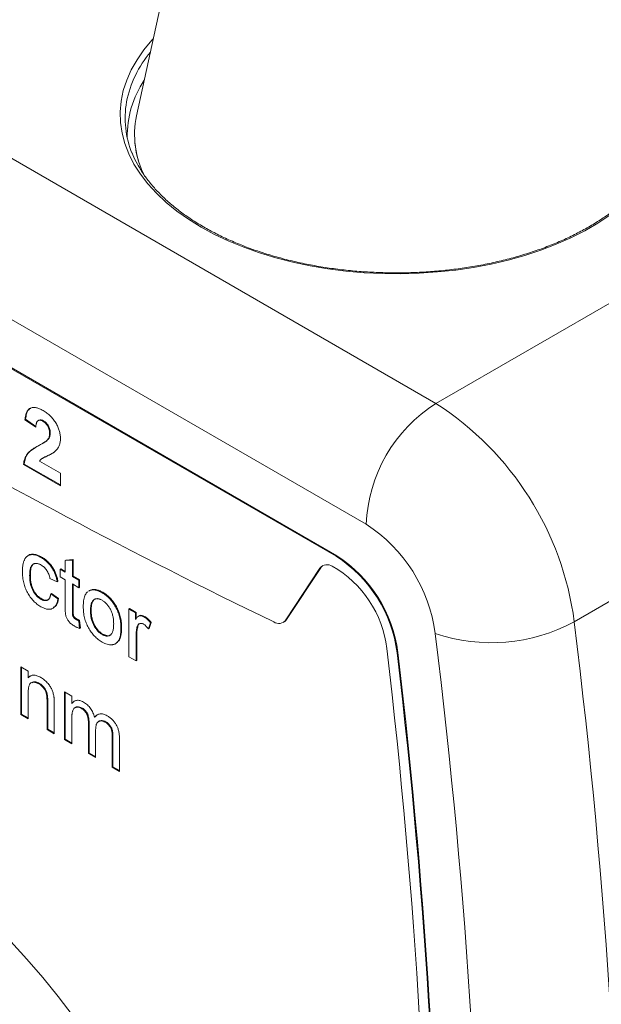
# Model space of a CAD drawing. Units: inches. Extents: x 0.1 to 10.9, y 0 to 8.5.
# Drawn here: x 9.6 to 10.2, y 6.7 to 7.7 of the extents above; entities that cross this region are included whole.
import ezdxf

# ---------------------------------------------------------------- set-up
doc = ezdxf.new("R2010")
doc.units = ezdxf.units.IN
doc.header["$MEASUREMENT"] = 0

msp = doc.modelspace()

# ---------------------------------------------------------------- linework, layer by layer
at = {"color": 7, "linetype": 'Continuous', "lineweight": 0}
for p, q in [((9.00006, 7.86097), (9.99975, 7.28386)), ((9.75113, 7.82575), (9.69659, 7.57516)), ((9.92904, 7.16139), (8.92934, 7.7385)), ((8.95817, 7.67205), (9.8988, 7.12904)), ((8.95888, 7.67246), (9.89951, 7.12944)), ((9.99975, 7.28386), (10.49473, 7.5696)), ((9.69452, 7.55609), (9.69452, 7.556)), ((10.13976, 7.06278), (10.63473, 7.34853)), ((9.58429, 7.26772), (9.58358, 7.26731)), ((9.59458, 7.25972), (9.58358, 7.26731)), ((9.59468, 7.26055), (9.58429, 7.26772)), ((9.59772, 7.26688), (9.59683, 7.26637)), ((9.60244, 7.26616), (9.60173, 7.26575)), ((9.60923, 7.25358), (9.60852, 7.25317)), ((9.60093, 7.24301), (9.60182, 7.24352)), ((9.60705, 7.2472), (9.60634, 7.24679)), ((9.58283, 7.22244), (9.58212, 7.22203)), ((9.61952, 7.20044), (9.58212, 7.22203)), ((9.61952, 7.20126), (9.58283, 7.22244)), ((9.59826, 7.22542), (9.61952, 7.21315)), ((9.60201, 7.2286), (9.60113, 7.22809)), ((9.61952, 7.21315), (9.61952, 7.20044)), ((9.58738, 7.13009), (9.5865, 7.12958)), ((9.59978, 7.12786), (9.60048, 7.12827)), ((9.62428, 7.12461), (9.63162, 7.1252)), ((9.62428, 7.12461), (9.62499, 7.12502)), ((9.62428, 7.11286), (9.62428, 7.12461)), ((9.62499, 7.12502), (9.63232, 7.1256)), ((9.63162, 7.1252), (9.63232, 7.1256)), ((9.63162, 7.1252), (9.63162, 7.10863)), ((9.63232, 7.1256), (9.63232, 7.10904)), ((9.8988, 7.12904), (9.89951, 7.12944)), ((9.61915, 7.11583), (9.61986, 7.11624)), ((9.61915, 7.10821), (9.61915, 7.11583)), ((9.61915, 7.11583), (9.62428, 7.11286)), ((9.61986, 7.11624), (9.62428, 7.11368)), ((9.88233, 7.11688), (9.84782, 7.06456)), ((9.88304, 7.11729), (9.84853, 7.06497)), ((9.88233, 7.11688), (9.88304, 7.11729)), ((9.58835, 7.10951), (9.58906, 7.10992)), ((9.61622, 7.10312), (9.60888, 7.10651)), ((9.61622, 7.10312), (9.61692, 7.10353)), ((9.62428, 7.10524), (9.61915, 7.10821)), ((9.62428, 7.07816), (9.62428, 7.10524)), ((9.63162, 7.10863), (9.63232, 7.10904)), ((9.63162, 7.10863), (9.63822, 7.10482)), ((9.63822, 7.0972), (9.63162, 7.10101)), ((9.63162, 7.10101), (9.63162, 7.07362)), ((9.63232, 7.10904), (9.63892, 7.10523)), ((9.63232, 7.1006), (9.63232, 7.07403)), ((9.63822, 7.10482), (9.63892, 7.10523)), ((9.63822, 7.10482), (9.63822, 7.0972)), ((9.63892, 7.10523), (9.63892, 7.09761)), ((9.60962, 7.09084), (9.61033, 7.09125)), ((9.60962, 7.09084), (9.61695, 7.08576)), ((9.61033, 7.09125), (9.61766, 7.08617)), ((9.63822, 7.0972), (9.63892, 7.09761)), ((9.64883, 7.09418), (9.64795, 7.09367)), ((9.64811, 7.09361), (9.64891, 7.09419)), ((9.66171, 7.09211), (9.66241, 7.09252)), ((9.59953, 7.08566), (9.60024, 7.08607)), ((9.61695, 7.08576), (9.61766, 7.08617)), ((9.61186, 7.07637), (9.61274, 7.07688)), ((9.63162, 7.07362), (9.63232, 7.07403)), ((9.64995, 7.07394), (9.65066, 7.07435)), ((9.68882, 7.07561), (9.68952, 7.07602)), ((9.68882, 7.02734), (9.68882, 7.07561)), ((9.68882, 7.07561), (9.69542, 7.0718)), ((9.68952, 7.07602), (9.69612, 7.07221)), ((9.69542, 7.0718), (9.69612, 7.07221)), ((9.69542, 7.0718), (9.69542, 7.06506)), ((9.69612, 7.07221), (9.69612, 7.06547)), ((9.63534, 7.06499), (9.63605, 7.06539)), ((9.63822, 7.06354), (9.63892, 7.06395)), ((9.63822, 7.06354), (9.63895, 7.05601)), ((9.63892, 7.06395), (9.63966, 7.05642)), ((9.69933, 7.06874), (9.69844, 7.06823)), ((9.70395, 7.06772), (9.70466, 7.06813)), ((9.71082, 7.06149), (9.70852, 7.05547)), ((9.71152, 7.0619), (9.70923, 7.05588)), ((9.71082, 7.06149), (9.71152, 7.0619)), ((9.8452, 7.06205), (9.84591, 7.06246)), ((9.84782, 7.06456), (9.84853, 7.06497)), ((9.63895, 7.05601), (9.63966, 7.05642)), ((9.66171, 7.04977), (9.66241, 7.05017)), ((9.68075, 7.05681), (9.68146, 7.05722)), ((9.69728, 7.05777), (9.69799, 7.05818)), ((9.70852, 7.05547), (9.70923, 7.05588)), ((9.67522, 7.04046), (9.6761, 7.04097)), ((9.69615, 7.04875), (9.69686, 7.04916)), ((9.69615, 7.04875), (9.69615, 7.02311)), ((9.69686, 7.04916), (9.69686, 7.02352)), ((9.96046, 7.03129), (9.96116, 7.0317)), ((9.69615, 7.02311), (9.68882, 7.02734)), ((9.69615, 7.02311), (9.69686, 7.02352)), ((9.57953, 7.01704), (9.58686, 7.0128)), ((9.57953, 6.96877), (9.57953, 7.01704)), ((9.58023, 6.96918), (9.58023, 7.01663)), ((9.58686, 7.0128), (9.58686, 7.00607)), ((9.58757, 7.00648), (9.58686, 7.00607)), ((9.58757, 7.00648), (9.58965, 7.00802)), ((9.59053, 7.00126), (9.58965, 7.00075)), ((9.58686, 6.99042), (9.58686, 6.96454)), ((9.59826, 7.00027), (9.59755, 6.99986)), ((9.62362, 6.99158), (9.63095, 6.98735)), ((9.62362, 6.94332), (9.62362, 6.99158)), ((9.62432, 6.94372), (9.62432, 6.99118)), ((9.60663, 6.98276), (9.60593, 6.98235)), ((9.60593, 6.95353), (9.60593, 6.98235)), ((9.60663, 6.95394), (9.60663, 6.98276)), ((9.63095, 6.98735), (9.63095, 6.97982)), ((9.61326, 6.97883), (9.61326, 6.9493)), ((9.63166, 6.98023), (9.63095, 6.97982)), ((9.63493, 6.97612), (9.63405, 6.97561)), ((9.64149, 6.97531), (9.64078, 6.9749)), ((9.58023, 6.96918), (9.57953, 6.96877)), ((9.58686, 6.96454), (9.57953, 6.96877)), ((9.58686, 6.96535), (9.58023, 6.96918)), ((9.63095, 6.96367), (9.63095, 6.93908)), ((9.64852, 6.96054), (9.64782, 6.96014)), ((9.64852, 6.92975), (9.64852, 6.96054)), ((9.65471, 6.96634), (9.654, 6.96593)), ((9.65891, 6.96225), (9.65803, 6.96174)), ((9.66562, 6.96138), (9.66491, 6.96097)), ((9.60663, 6.95394), (9.60593, 6.95353)), ((9.61326, 6.9493), (9.60593, 6.95353)), ((9.61326, 6.95011), (9.60663, 6.95394)), ((9.64782, 6.92935), (9.64782, 6.96014)), ((9.65515, 6.95265), (9.65515, 6.92511)), ((9.62432, 6.94372), (9.62362, 6.94332)), ((9.63095, 6.93908), (9.62362, 6.94332)), ((9.63095, 6.9399), (9.62432, 6.94372)), ((9.67272, 6.94563), (9.67202, 6.94523)), ((9.67202, 6.91538), (9.67202, 6.94523)), ((9.67272, 6.91578), (9.67272, 6.94563)), ((9.67935, 6.94412), (9.67935, 6.91114)), ((9.64852, 6.92975), (9.64782, 6.92935)), ((9.65515, 6.92511), (9.64782, 6.92935)), ((9.65515, 6.92593), (9.64852, 6.92975)), ((9.67272, 6.91578), (9.67202, 6.91538)), ((9.67935, 6.91114), (9.67202, 6.91538)), ((9.67935, 6.91196), (9.67272, 6.91578))]:
    msp.add_line(p, q, dxfattribs=at)
at = {"color": 8, "linetype": 'Continuous', "lineweight": 0, "flags": 128}
for points in [[(9.76189, 7.46241), (9.74913, 7.47028), (9.73731, 7.47863), (9.72648, 7.48742), (9.71669, 7.4966), (9.70799, 7.50614), (9.70041, 7.516), (9.69399, 7.52613), (9.68876, 7.53648), (9.68473, 7.54701), (9.68193, 7.55767), (9.68037, 7.56841), (9.68006, 7.5792), (9.681, 7.58997), (9.68318, 7.60067), (9.68659, 7.61128), (9.69122, 7.62172), (9.69706, 7.63197), (9.70406, 7.64196), (9.7122, 7.65167), (9.71356, 7.65314)], [(10.17595, 7.4744), (10.16366, 7.46628), (10.15045, 7.45866), (10.13639, 7.45156), (10.12154, 7.44502), (10.10596, 7.43906), (10.08973, 7.43372), (10.07292, 7.42902), (10.05561, 7.42498), (10.03786, 7.42161), (10.01977, 7.41894), (10.0014, 7.41697), (9.98285, 7.41571), (9.96419, 7.41517), (9.94552, 7.41535), (9.9269, 7.41625), (9.90844, 7.41786), (9.8902, 7.42019), (9.87227, 7.42321), (9.85472, 7.42692), (9.83765, 7.43129), (9.82112, 7.43632), (9.80521, 7.44197), (9.78999, 7.44822), (9.77553, 7.45504), (9.76189, 7.46241)]]:
    msp.add_lwpolyline(points, dxfattribs=at)
at = {"color": 7, "linetype": 'Continuous', "lineweight": 0, "flags": 128}
msp.add_lwpolyline([(9.63249, 6.66325), (9.61732, 6.68311), (9.60169, 6.70235), (9.58565, 6.72094), (9.56923, 6.73882)], dxfattribs=at)
at = {"color": 8, "linetype": 'Continuous', "lineweight": 0}
msp.add_arc((9.79848, 7.56664), 0.11427, 140.23432, 168.6094, dxfattribs=at)
at = {"color": 7, "linetype": 'Continuous', "lineweight": 0}
for centre, radius, start, end in [((9.78772, 7.5549), 0.10053, 145.9387, 181.23576), ((9.77916, 7.57282), 0.09413, 169.97347, 202.43862), ((9.78687, 7.55606), 0.09228, 168.05961, 207.49549), ((9.7869, 7.55609), 0.0923, 168.08092, 206.70554), ((12.71643, 12.99292), 6.59319, 235.915357, 244.090019), ((10.0818, 7.15484), 0.1529, 122.45345, 177.54655), ((9.83123, 7.02226), 0.31118, 7.48209, 57.20915), ((9.84431, 7.03029), 0.1561, 7.5679, 57.12334), ((9.88962, 7.11136), 0.00915, 56.1247, 142.90316), ((9.82428, 7.01371), 0.1373, 7.35638, 57.13027), ((9.82499, 7.01412), 0.1373, 7.35638, 57.13027), ((9.88961, 7.11306), 0.00782, 123.36843, 147.24442), ((9.83978, 7.02257), 0.11095, 6.80105, 60.31571), ((9.84054, 7.07006), 0.00913, 236.36129, 322.9608), ((9.84199, 7.06917), 0.00777, 300.26036, 327.29695), ((10.05578, 7.21736), 0.17592, 251.18426, 298.51315), ((3.6129, 6.25585), 6.57655, 352.952119, 7.047881), ((3.5508, 6.25544), 6.49711, 352.967945, 7.032055), ((3.57355, 6.28297), 6.42068, 353.267369, 6.732631), ((3.57004, 6.2769), 6.43479, 353.267369, 6.732631), ((3.57075, 6.27731), 6.43479, 353.267369, 6.732631)]:
    msp.add_arc(centre, radius, start, end, dxfattribs=at)
for points, knots in [([(9.76439, 7.46265), (9.76225, 7.46391), (9.75606, 7.46755), (9.74644, 7.47392), (9.73584, 7.48184), (9.72617, 7.49013), (9.71744, 7.49873), (9.7097, 7.50761), (9.70295, 7.51675), (9.69732, 7.5261), (9.69369, 7.5331), (9.69228, 7.53701), (9.69204, 7.5377)], [0, 0, 0, 0, 0.0600166, 0.1742424, 0.2884627, 0.4026864, 0.5169444, 0.6312801, 0.7457517, 0.8604305, 0.9753962, 1, 1, 1, 1]), ([(10.22623, 7.53588), (10.22586, 7.53492), (10.22423, 7.53074), (10.22024, 7.52346), (10.21427, 7.5141), (10.20719, 7.50499), (10.19913, 7.49615), (10.19009, 7.48762), (10.18012, 7.47942), (10.16925, 7.4716), (10.15752, 7.46418), (10.14498, 7.45719), (10.13169, 7.45066), (10.11768, 7.44463), (10.10303, 7.43912), (10.08778, 7.43415), (10.07201, 7.42975), (10.05577, 7.42593), (10.03913, 7.42271), (10.02217, 7.4201), (10.00495, 7.41812), (9.98754, 7.41678), (9.97001, 7.41607), (9.95244, 7.41601), (9.9349, 7.41659), (9.91746, 7.41781), (9.90019, 7.41967), (9.88317, 7.42216), (9.86647, 7.42526), (9.85014, 7.42897), (9.83427, 7.43326), (9.81892, 7.43812), (9.80414, 7.44353), (9.79002, 7.44947), (9.77667, 7.45581), (9.76844, 7.46039), (9.76439, 7.46265)], [0, 0, 0, 0, 0.008988, 0.039356, 0.06962, 0.099796, 0.129904, 0.159963, 0.18999, 0.219999, 0.249999, 0.279999, 0.31, 0.340007, 0.370022, 0.400045, 0.430076, 0.460116, 0.490162, 0.520215, 0.550272, 0.580334, 0.610398, 0.640463, 0.670529, 0.700593, 0.730654, 0.760711, 0.790763, 0.820808, 0.850845, 0.880874, 0.910892, 0.940901, 0.970899, 1, 1, 1, 1]), ([(9.58358, 7.26731), (9.58367, 7.26812), (9.58384, 7.26968), (9.58427, 7.27182), (9.58481, 7.27371), (9.5855, 7.27533), (9.58629, 7.27671), (9.58724, 7.2778), (9.5883, 7.27865), (9.58949, 7.27922), (9.59078, 7.27956), (9.59215, 7.27972), (9.59359, 7.27967), (9.59512, 7.27944), (9.59672, 7.27904), (9.5984, 7.27841), (9.60016, 7.27764), (9.60135, 7.27697), (9.60196, 7.27663)], [0, 0, 0, 0, 0.079428, 0.153998, 0.224119, 0.289905, 0.352697, 0.412684, 0.470565, 0.527425, 0.583753, 0.639984, 0.696615, 0.753752, 0.812726, 0.872976, 0.935041, 1, 1, 1, 1]), ([(9.58429, 7.26772), (9.58455, 7.26957), (9.58507, 7.27325), (9.58666, 7.27742), (9.58868, 7.27845), (9.58941, 7.27883)], [0, 0, 0, 0, 0.389129, 0.777466, 1, 1, 1, 1]), ([(9.60196, 7.27663), (9.60263, 7.27623), (9.60392, 7.27545), (9.60582, 7.27412), (9.60759, 7.27268), (9.60927, 7.27117), (9.61083, 7.26954), (9.61229, 7.2678), (9.61363, 7.26598), (9.61485, 7.26407), (9.61596, 7.26212), (9.61689, 7.26014), (9.61772, 7.25819), (9.61837, 7.25623), (9.6189, 7.25429), (9.61924, 7.25235), (9.61949, 7.25041), (9.61951, 7.24916), (9.61952, 7.24853)], [0, 0, 0, 0, 0.075651, 0.14734, 0.216025, 0.28162, 0.345364, 0.407373, 0.468715, 0.52975, 0.589983, 0.64856, 0.706181, 0.763123, 0.820442, 0.878513, 0.938243, 1, 1, 1, 1]), ([(9.60173, 7.26575), (9.60124, 7.26601), (9.60027, 7.26652), (9.5989, 7.26687), (9.59771, 7.2668), (9.59685, 7.26644), (9.59627, 7.26592), (9.59588, 7.2654), (9.59554, 7.26476), (9.59524, 7.26401), (9.595, 7.26311), (9.59481, 7.2621), (9.59466, 7.26097), (9.59461, 7.26014), (9.59458, 7.25972)], [0, 0, 0, 0, 0.1168789, 0.2257849, 0.3300294, 0.4347846, 0.4896304, 0.5483217, 0.6108337, 0.6777305, 0.7492317, 0.8268885, 0.910127, 1, 1, 1, 1]), ([(9.60244, 7.26616), (9.60165, 7.26654), (9.60008, 7.26731), (9.59836, 7.2674), (9.59779, 7.26683), (9.59769, 7.26673)], [0, 0, 0, 0, 0.452803, 0.904747, 1, 1, 1, 1]), ([(9.60852, 7.25317), (9.6085, 7.25384), (9.60846, 7.25511), (9.60813, 7.25706), (9.60757, 7.25891), (9.60676, 7.26064), (9.60576, 7.26223), (9.60456, 7.26362), (9.6032, 7.26483), (9.60224, 7.26543), (9.60173, 7.26575)], [0, 0, 0, 0, 0.149002, 0.2819, 0.404791, 0.521137, 0.634339, 0.74903, 0.868832, 1, 1, 1, 1]), ([(9.60923, 7.25358), (9.60921, 7.25425), (9.60917, 7.25552), (9.60883, 7.25747), (9.60828, 7.25932), (9.60747, 7.26105), (9.60647, 7.26263), (9.60527, 7.26403), (9.60391, 7.26524), (9.60294, 7.26584), (9.60244, 7.26616)], [0, 0, 0, 0, 0.149002, 0.2819, 0.404791, 0.521137, 0.634339, 0.74903, 0.868832, 1, 1, 1, 1]), ([(9.60634, 7.24679), (9.60667, 7.24723), (9.60732, 7.24809), (9.60799, 7.24963), (9.60844, 7.25129), (9.60849, 7.25255), (9.60852, 7.25317)], [0, 0, 0, 0, 0.272859, 0.525692, 0.76685, 1, 1, 1, 1]), ([(9.60705, 7.2472), (9.60738, 7.24764), (9.60802, 7.24849), (9.6087, 7.25004), (9.60914, 7.2517), (9.6092, 7.25296), (9.60923, 7.25358)], [0, 0, 0, 0, 0.272859, 0.525692, 0.76685, 1, 1, 1, 1]), ([(9.58212, 7.22203), (9.58225, 7.22305), (9.5825, 7.22507), (9.58328, 7.22779), (9.58434, 7.23027), (9.58548, 7.23213), (9.58658, 7.23353), (9.58763, 7.23457), (9.58882, 7.23566), (9.59024, 7.23671), (9.5918, 7.23784), (9.59356, 7.23895), (9.59551, 7.24007), (9.59688, 7.2408), (9.59759, 7.24118)], [0, 0, 0, 0, 0.096366, 0.192677, 0.289622, 0.388655, 0.441894, 0.501725, 0.567852, 0.640572, 0.720347, 0.80662, 0.900007, 1, 1, 1, 1]), ([(9.58283, 7.22244), (9.58337, 7.22526), (9.58445, 7.23091), (9.58925, 7.2363), (9.59325, 7.23854), (9.5953, 7.23968)], [0, 0, 0, 0, 0.3280533, 0.6563796, 1, 1, 1, 1]), ([(9.59759, 7.24118), (9.59815, 7.24148), (9.59923, 7.24206), (9.60076, 7.2429), (9.60211, 7.2437), (9.6033, 7.24441), (9.6043, 7.24508), (9.60514, 7.2457), (9.60581, 7.24624), (9.60618, 7.24662), (9.60634, 7.24679)], [0, 0, 0, 0, 0.18509, 0.352357, 0.50308, 0.636008, 0.752473, 0.851886, 0.934339, 1, 1, 1, 1]), ([(9.60171, 7.24351), (9.60227, 7.24381), (9.60418, 7.24483), (9.60586, 7.24622), (9.60705, 7.2472)], [0, 0, 0, 0, 0.294675, 1, 1, 1, 1]), ([(9.61952, 7.24853), (9.6195, 7.24781), (9.61948, 7.2464), (9.61921, 7.24444), (9.6188, 7.24262), (9.61821, 7.24094), (9.61743, 7.23938), (9.61647, 7.23788), (9.61531, 7.23646), (9.61443, 7.2356), (9.61397, 7.23516)], [0, 0, 0, 0, 0.119187, 0.236449, 0.352696, 0.469129, 0.589812, 0.717614, 0.854607, 1, 1, 1, 1]), ([(9.61397, 7.23516), (9.6138, 7.23501), (9.61343, 7.23468), (9.61279, 7.23422), (9.61207, 7.23372), (9.61123, 7.23322), (9.6103, 7.23267), (9.60926, 7.23213), (9.60812, 7.23157), (9.60692, 7.23099), (9.60571, 7.23045), (9.6046, 7.22991), (9.60361, 7.22942), (9.60275, 7.22897), (9.60199, 7.22858), (9.60136, 7.22822), (9.60084, 7.22792), (9.60012, 7.2274), (9.59922, 7.22664), (9.59857, 7.22581), (9.59826, 7.22542)], [0, 0, 0, 0, 0.036976, 0.079194, 0.126361, 0.179196, 0.237023, 0.300578, 0.368803, 0.442764, 0.516046, 0.582501, 0.641795, 0.694645, 0.740705, 0.779615, 0.8121, 0.837841, 0.922988, 1, 1, 1, 1]), ([(9.61138, 7.23342), (9.61103, 7.23318), (9.60925, 7.23199), (9.60604, 7.23056), (9.60301, 7.22951), (9.60197, 7.22855), (9.60194, 7.22853)], [0, 0, 0, 0, 0.117441, 0.605721, 0.989361, 1, 1, 1, 1]), ([(9.58102, 7.11352), (9.58102, 7.11415), (9.58104, 7.1154), (9.58114, 7.11719), (9.58131, 7.11888), (9.58156, 7.12047), (9.58186, 7.12196), (9.58226, 7.12333), (9.5827, 7.12463), (9.58321, 7.12581), (9.58379, 7.12688), (9.58446, 7.12781), (9.58519, 7.12862), (9.586, 7.12929), (9.58688, 7.12983), (9.58784, 7.13023), (9.58886, 7.13052), (9.59031, 7.13069), (9.59223, 7.13065), (9.59466, 7.13014), (9.59719, 7.12925), (9.59891, 7.12833), (9.59978, 7.12786)], [0, 0, 0, 0, 0.050683, 0.100049, 0.147846, 0.194185, 0.239529, 0.283756, 0.327154, 0.369628, 0.411021, 0.451396, 0.491122, 0.52987, 0.568689, 0.607354, 0.646343, 0.685511, 0.763893, 0.841567, 0.91997, 1, 1, 1, 1]), ([(9.58731, 7.13001), (9.58734, 7.13004), (9.58826, 7.13108), (9.59129, 7.13116), (9.59568, 7.13071), (9.59888, 7.12908), (9.60048, 7.12827)], [0, 0, 0, 0, 0.010362, 0.339824, 0.669872, 1, 1, 1, 1]), ([(9.59982, 7.12021), (9.5994, 7.12044), (9.59859, 7.12089), (9.5974, 7.12136), (9.59627, 7.12171), (9.5952, 7.12185), (9.59418, 7.12186), (9.59323, 7.12169), (9.59234, 7.12136), (9.59151, 7.12086), (9.59076, 7.12017), (9.5901, 7.11928), (9.58958, 7.11814), (9.5891, 7.11684), (9.58878, 7.1153), (9.58852, 7.11357), (9.58837, 7.11162), (9.58836, 7.11023), (9.58835, 7.10951)], [0, 0, 0, 0, 0.058395, 0.114099, 0.168096, 0.221275, 0.273929, 0.326922, 0.380166, 0.435421, 0.492262, 0.552013, 0.615047, 0.681727, 0.753128, 0.830029, 0.912206, 1, 1, 1, 1]), ([(9.59282, 7.12147), (9.59207, 7.12091), (9.59028, 7.11957), (9.58925, 7.11522), (9.58912, 7.11169), (9.58906, 7.10992)], [0, 0, 0, 0, 0.265077, 0.63215, 1, 1, 1, 1]), ([(9.59978, 7.12786), (9.60032, 7.12753), (9.60139, 7.12689), (9.60296, 7.12579), (9.60445, 7.12463), (9.60587, 7.12337), (9.60721, 7.12205), (9.60848, 7.12063), (9.60966, 7.11913), (9.61077, 7.11756), (9.61179, 7.11593), (9.6127, 7.11424), (9.61354, 7.11251), (9.61427, 7.11072), (9.61492, 7.10888), (9.61545, 7.107), (9.61591, 7.10506), (9.61611, 7.10378), (9.61622, 7.10312)], [0, 0, 0, 0, 0.0707952, 0.1389316, 0.2037633, 0.2667721, 0.3282769, 0.3884763, 0.4477041, 0.506488, 0.5653676, 0.6238446, 0.6824283, 0.742426, 0.8034975, 0.8668008, 0.9320597, 1, 1, 1, 1]), ([(9.60888, 7.10651), (9.60872, 7.10728), (9.60839, 7.10874), (9.60764, 7.11092), (9.60673, 7.11294), (9.60561, 7.11479), (9.60434, 7.11646), (9.60294, 7.11793), (9.60142, 7.11922), (9.60037, 7.11987), (9.59982, 7.12021)], [0, 0, 0, 0, 0.142618, 0.272767, 0.396428, 0.515358, 0.632436, 0.750764, 0.871344, 1, 1, 1, 1]), ([(9.60048, 7.12827), (9.60103, 7.12794), (9.6021, 7.12729), (9.60367, 7.1262), (9.60516, 7.12504), (9.60657, 7.12378), (9.60792, 7.12246), (9.60918, 7.12103), (9.61037, 7.11954), (9.61147, 7.11797), (9.61249, 7.11634), (9.61341, 7.11465), (9.61425, 7.11292), (9.61497, 7.11113), (9.61563, 7.10929), (9.61615, 7.10741), (9.61661, 7.10547), (9.61682, 7.10419), (9.61692, 7.10353)], [0, 0, 0, 0, 0.0707952, 0.1389316, 0.2037633, 0.2667721, 0.3282769, 0.3884763, 0.4477041, 0.506488, 0.5653676, 0.6238446, 0.6824283, 0.742426, 0.8034975, 0.8668008, 0.9320597, 1, 1, 1, 1]), ([(9.59979, 7.07789), (9.5991, 7.07831), (9.59775, 7.07913), (9.59577, 7.08056), (9.5939, 7.08214), (9.59214, 7.08387), (9.59048, 7.08573), (9.58893, 7.08774), (9.58747, 7.08989), (9.58613, 7.09217), (9.58492, 7.09456), (9.58388, 7.09705), (9.58298, 7.09961), (9.58226, 7.10225), (9.5817, 7.10497), (9.5813, 7.10777), (9.58106, 7.11065), (9.58103, 7.11255), (9.58102, 7.11352)], [0, 0, 0, 0, 0.06395, 0.125495, 0.184553, 0.242023, 0.298544, 0.354978, 0.411633, 0.469612, 0.528372, 0.587935, 0.649204, 0.712555, 0.778766, 0.848384, 0.922231, 1, 1, 1, 1]), ([(9.58835, 7.10951), (9.58836, 7.10877), (9.58837, 7.10735), (9.58853, 7.10521), (9.58876, 7.10317), (9.5891, 7.10123), (9.58953, 7.0994), (9.59006, 7.09766), (9.59069, 7.09602), (9.59143, 7.09448), (9.59224, 7.09304), (9.5931, 7.09168), (9.59403, 7.09043), (9.59502, 7.08927), (9.59606, 7.08822), (9.59717, 7.08726), (9.59833, 7.08639), (9.59913, 7.0859), (9.59953, 7.08566)], [0, 0, 0, 0, 0.089992, 0.17325, 0.251114, 0.324038, 0.391335, 0.45408, 0.513683, 0.570574, 0.625059, 0.678175, 0.730619, 0.782182, 0.834516, 0.887824, 0.942832, 1, 1, 1, 1]), ([(9.58906, 7.10992), (9.58907, 7.10918), (9.58908, 7.10775), (9.58923, 7.10561), (9.58947, 7.10358), (9.58981, 7.10164), (9.59024, 7.0998), (9.59077, 7.09807), (9.5914, 7.09643), (9.59214, 7.09488), (9.59295, 7.09345), (9.59381, 7.09209), (9.59474, 7.09084), (9.59572, 7.08968), (9.59677, 7.08863), (9.59788, 7.08767), (9.59904, 7.08679), (9.59984, 7.08631), (9.60024, 7.08607)], [0, 0, 0, 0, 0.089992, 0.17325, 0.251114, 0.324038, 0.391335, 0.45408, 0.513683, 0.570574, 0.625059, 0.678175, 0.730619, 0.782182, 0.834516, 0.887824, 0.942832, 1, 1, 1, 1]), ([(9.59953, 7.08566), (9.59986, 7.08548), (9.6005, 7.08512), (9.60144, 7.08471), (9.60234, 7.0844), (9.6032, 7.0842), (9.60402, 7.08411), (9.6048, 7.08413), (9.60554, 7.08424), (9.60622, 7.08449), (9.60688, 7.08482), (9.60744, 7.08532), (9.60797, 7.08593), (9.60842, 7.08666), (9.60883, 7.08752), (9.60915, 7.08851), (9.60944, 7.08961), (9.60956, 7.09042), (9.60962, 7.09084)], [0, 0, 0, 0, 0.063436, 0.125047, 0.185165, 0.242744, 0.299945, 0.356986, 0.413675, 0.470983, 0.529005, 0.58841, 0.649227, 0.712623, 0.77912, 0.848934, 0.922015, 1, 1, 1, 1]), ([(9.64262, 7.07815), (9.64267, 7.08014), (9.64279, 7.08412), (9.64404, 7.08884), (9.64554, 7.09182), (9.6468, 7.09266), (9.64711, 7.09287)], [0, 0, 0, 0, 0.327886, 0.655462, 0.912841, 1, 1, 1, 1]), ([(9.64891, 7.09419), (9.64935, 7.09436), (9.65023, 7.09469), (9.65167, 7.09493), (9.65316, 7.09499), (9.65473, 7.09485), (9.65637, 7.09448), (9.65809, 7.09389), (9.65987, 7.09313), (9.66109, 7.09245), (9.66171, 7.09211)], [0, 0, 0, 0, 0.124302, 0.246336, 0.367599, 0.489098, 0.612371, 0.737766, 0.866431, 1, 1, 1, 1]), ([(9.64962, 7.0946), (9.65006, 7.09477), (9.65094, 7.0951), (9.65237, 7.09534), (9.65387, 7.0954), (9.65543, 7.09526), (9.65708, 7.09489), (9.65879, 7.0943), (9.66058, 7.09354), (9.66179, 7.09286), (9.66241, 7.09252)], [0, 0, 0, 0, 0.124302, 0.246336, 0.367599, 0.489098, 0.612371, 0.737766, 0.866431, 1, 1, 1, 1]), ([(9.66171, 7.09211), (9.66239, 7.09169), (9.66373, 7.09088), (9.66569, 7.08943), (9.66756, 7.08786), (9.66933, 7.08613), (9.67101, 7.08424), (9.67259, 7.08221), (9.67408, 7.08004), (9.67545, 7.07773), (9.6767, 7.07533), (9.67778, 7.07284), (9.6787, 7.0703), (9.67946, 7.0677), (9.68004, 7.06504), (9.68045, 7.06233), (9.68071, 7.05955), (9.68074, 7.05774), (9.68075, 7.05681)], [0, 0, 0, 0, 0.064152, 0.125572, 0.185148, 0.243459, 0.301276, 0.358813, 0.417033, 0.476294, 0.536487, 0.596565, 0.657747, 0.720709, 0.785972, 0.853802, 0.925129, 1, 1, 1, 1]), ([(9.66241, 7.09252), (9.6631, 7.0921), (9.66444, 7.09129), (9.6664, 7.08984), (9.66826, 7.08826), (9.67004, 7.08654), (9.67172, 7.08465), (9.6733, 7.08262), (9.67478, 7.08045), (9.67616, 7.07814), (9.67741, 7.07574), (9.67849, 7.07325), (9.67941, 7.07071), (9.68017, 7.06811), (9.68075, 7.06545), (9.68116, 7.06274), (9.68142, 7.05996), (9.68144, 7.05815), (9.68146, 7.05722)], [0, 0, 0, 0, 0.064152, 0.125572, 0.185148, 0.243459, 0.301276, 0.358813, 0.417033, 0.476294, 0.536487, 0.596565, 0.657747, 0.720709, 0.785972, 0.853802, 0.925129, 1, 1, 1, 1]), ([(9.61695, 7.08576), (9.61685, 7.08515), (9.61665, 7.08393), (9.6162, 7.08227), (9.61564, 7.08078), (9.61497, 7.07947), (9.6142, 7.07833), (9.61331, 7.07738), (9.61231, 7.0766), (9.6112, 7.07601), (9.61002, 7.07558), (9.60875, 7.07536), (9.60742, 7.07529), (9.60601, 7.07545), (9.60455, 7.07577), (9.60302, 7.07628), (9.60142, 7.077), (9.60034, 7.07759), (9.59979, 7.07789)], [0, 0, 0, 0, 0.07039, 0.138263, 0.204031, 0.267141, 0.328871, 0.390194, 0.450794, 0.511211, 0.57164, 0.631066, 0.69052, 0.750118, 0.81017, 0.871607, 0.934853, 1, 1, 1, 1]), ([(9.60024, 7.08607), (9.60171, 7.08534), (9.60439, 7.08401), (9.60638, 7.08492), (9.60727, 7.08533)], [0, 0, 0, 0, 0.548596, 1, 1, 1, 1]), ([(9.61766, 7.08617), (9.61718, 7.0837), (9.61638, 7.07956), (9.61354, 7.07789), (9.6124, 7.07722)], [0, 0, 0, 0, 0.5957542, 1, 1, 1, 1]), ([(9.66171, 7.08449), (9.66129, 7.08471), (9.66048, 7.08516), (9.65928, 7.08565), (9.65814, 7.08596), (9.65706, 7.0861), (9.65603, 7.0861), (9.65505, 7.08592), (9.65414, 7.08555), (9.65327, 7.08505), (9.65249, 7.08434), (9.6518, 7.08346), (9.65123, 7.08235), (9.65076, 7.08106), (9.65039, 7.07956), (9.65013, 7.07788), (9.64999, 7.07598), (9.64996, 7.07463), (9.64995, 7.07394)], [0, 0, 0, 0, 0.057575, 0.113531, 0.168039, 0.221642, 0.274751, 0.328957, 0.384527, 0.441388, 0.500191, 0.560929, 0.623824, 0.690348, 0.76061, 0.835638, 0.915286, 1, 1, 1, 1]), ([(9.65455, 7.0856), (9.65382, 7.0851), (9.65203, 7.08385), (9.65086, 7.07966), (9.65073, 7.07612), (9.65066, 7.07435)], [0, 0, 0, 0, 0.2536748, 0.6263683, 1, 1, 1, 1]), ([(9.67342, 7.06064), (9.6734, 7.06133), (9.67338, 7.06267), (9.67324, 7.06467), (9.67297, 7.06661), (9.67261, 7.06849), (9.67214, 7.0703), (9.67155, 7.07205), (9.67088, 7.07373), (9.67008, 7.07533), (9.66922, 7.07685), (9.66829, 7.07826), (9.66732, 7.07957), (9.6663, 7.08077), (9.66522, 7.08187), (9.6641, 7.08287), (9.66292, 7.08375), (9.66212, 7.08424), (9.66171, 7.08449)], [0, 0, 0, 0, 0.083091, 0.161599, 0.235449, 0.305032, 0.37138, 0.434814, 0.49558, 0.55546, 0.613804, 0.669732, 0.724174, 0.778201, 0.832482, 0.886638, 0.942235, 1, 1, 1, 1]), ([(9.63378, 7.05826), (9.6332, 7.05861), (9.63209, 7.05928), (9.63053, 7.06044), (9.62917, 7.06163), (9.62802, 7.06291), (9.62706, 7.06423), (9.62624, 7.06555), (9.6256, 7.0669), (9.62516, 7.06806), (9.6249, 7.06906), (9.62474, 7.06995), (9.62461, 7.07097), (9.62448, 7.07214), (9.62439, 7.07345), (9.62434, 7.07489), (9.62429, 7.07649), (9.62428, 7.07758), (9.62428, 7.07816)], [0, 0, 0, 0, 0.094698, 0.179714, 0.254136, 0.32165, 0.383574, 0.442234, 0.499136, 0.555308, 0.586801, 0.625051, 0.669585, 0.721366, 0.780328, 0.846576, 0.919597, 1, 1, 1, 1]), ([(9.63162, 7.07362), (9.63162, 7.0731), (9.63163, 7.07216), (9.63168, 7.07089), (9.63178, 7.06989), (9.63196, 7.06893), (9.63239, 7.0679), (9.63297, 7.06699), (9.63354, 7.06633), (9.63407, 7.06584), (9.63468, 7.06539), (9.63511, 7.06513), (9.63534, 7.06499)], [0, 0, 0, 0, 0.1694966, 0.3058459, 0.4097029, 0.4817346, 0.593521, 0.7055418, 0.7670808, 0.8353439, 0.9129828, 1, 1, 1, 1]), ([(9.63232, 7.07403), (9.63233, 7.07351), (9.63234, 7.07257), (9.63238, 7.0713), (9.63249, 7.07029), (9.63267, 7.06933), (9.63309, 7.06831), (9.63368, 7.0674), (9.63425, 7.06674), (9.63477, 7.06625), (9.63539, 7.0658), (9.63582, 7.06554), (9.63605, 7.06539)], [0, 0, 0, 0, 0.1694966, 0.3058459, 0.4097029, 0.4817346, 0.593521, 0.7055418, 0.7670808, 0.8353439, 0.9129828, 1, 1, 1, 1]), ([(9.66171, 7.04214), (9.66101, 7.04257), (9.65965, 7.0434), (9.65766, 7.04484), (9.65576, 7.04643), (9.65398, 7.04818), (9.65228, 7.05006), (9.65071, 7.0521), (9.64922, 7.05426), (9.64786, 7.05657), (9.64661, 7.05898), (9.64555, 7.06149), (9.64464, 7.06407), (9.64389, 7.06674), (9.64332, 7.06949), (9.64292, 7.07232), (9.64266, 7.07524), (9.64263, 7.07716), (9.64262, 7.07815)], [0, 0, 0, 0, 0.063926, 0.125121, 0.184194, 0.242122, 0.298638, 0.355028, 0.412089, 0.469915, 0.528683, 0.588247, 0.649294, 0.712504, 0.778734, 0.848317, 0.922061, 1, 1, 1, 1]), ([(9.64995, 7.07394), (9.64996, 7.07323), (9.64999, 7.07185), (9.65013, 7.06978), (9.65039, 7.06779), (9.65076, 7.06587), (9.65123, 7.06403), (9.6518, 7.06227), (9.65249, 7.06058), (9.65327, 7.05897), (9.65413, 7.05745), (9.65505, 7.05603), (9.65603, 7.05472), (9.65706, 7.05351), (9.65814, 7.05241), (9.65928, 7.0514), (9.66048, 7.05051), (9.66129, 7.05002), (9.66171, 7.04977)], [0, 0, 0, 0, 0.085107, 0.164625, 0.23953, 0.309677, 0.376092, 0.439366, 0.500005, 0.558712, 0.61586, 0.671339, 0.725456, 0.77872, 0.832236, 0.886655, 0.942519, 1, 1, 1, 1]), ([(9.65066, 7.07435), (9.65067, 7.07363), (9.65069, 7.07225), (9.65084, 7.07019), (9.6511, 7.0682), (9.65147, 7.06628), (9.65194, 7.06444), (9.6525, 7.06267), (9.6532, 7.06098), (9.65398, 7.05938), (9.65484, 7.05786), (9.65576, 7.05644), (9.65674, 7.05513), (9.65777, 7.05392), (9.65885, 7.05282), (9.65999, 7.05181), (9.66119, 7.05092), (9.662, 7.05043), (9.66241, 7.05017)], [0, 0, 0, 0, 0.085107, 0.164625, 0.23953, 0.309677, 0.376092, 0.439366, 0.500005, 0.558712, 0.61586, 0.671339, 0.725456, 0.77872, 0.832236, 0.886655, 0.942519, 1, 1, 1, 1]), ([(9.63534, 7.06499), (9.63554, 7.06488), (9.63596, 7.06464), (9.63663, 7.06429), (9.6374, 7.06392), (9.63794, 7.06367), (9.63822, 7.06354)], [0, 0, 0, 0, 0.20274, 0.437539, 0.704573, 1, 1, 1, 1]), ([(9.63605, 7.06539), (9.63624, 7.06529), (9.63666, 7.06505), (9.63734, 7.0647), (9.6381, 7.06433), (9.63864, 7.06408), (9.63892, 7.06395)], [0, 0, 0, 0, 0.20274, 0.437539, 0.704573, 1, 1, 1, 1]), ([(9.66171, 7.04977), (9.66212, 7.04954), (9.66292, 7.04909), (9.66411, 7.04864), (9.66525, 7.0483), (9.66633, 7.04816), (9.66734, 7.0482), (9.66833, 7.04837), (9.66924, 7.04874), (9.67011, 7.04926), (9.67089, 7.04998), (9.67157, 7.05089), (9.67214, 7.05202), (9.67261, 7.05334), (9.67297, 7.05487), (9.67324, 7.05661), (9.67338, 7.05855), (9.6734, 7.05993), (9.67342, 7.06064)], [0, 0, 0, 0, 0.056522, 0.111524, 0.165403, 0.218025, 0.271134, 0.324845, 0.379907, 0.436626, 0.495309, 0.555669, 0.618948, 0.685862, 0.757019, 0.832925, 0.913949, 1, 1, 1, 1]), ([(9.69542, 7.06506), (9.69579, 7.06556), (9.69647, 7.06649), (9.69755, 7.06761), (9.69858, 7.06837), (9.69961, 7.06876), (9.70064, 7.06884), (9.7017, 7.06867), (9.70281, 7.06833), (9.70357, 7.06792), (9.70395, 7.06772)], [0, 0, 0, 0, 0.189606, 0.351271, 0.488271, 0.601433, 0.702055, 0.79995, 0.89898, 1, 1, 1, 1]), ([(9.70367, 7.06026), (9.70331, 7.06045), (9.70261, 7.06081), (9.7016, 7.06108), (9.70063, 7.06112), (9.69974, 7.06092), (9.69894, 7.06048), (9.69825, 7.05981), (9.69768, 7.05891), (9.69742, 7.05815), (9.69728, 7.05777)], [0, 0, 0, 0, 0.1182271, 0.2346732, 0.3503781, 0.4718329, 0.5967734, 0.724798, 0.8582449, 1, 1, 1, 1]), ([(9.70001, 7.06103), (9.69997, 7.06102), (9.69887, 7.06077), (9.69842, 7.05945), (9.69799, 7.05818)], [0, 0, 0, 0, 0.0325543, 1, 1, 1, 1]), ([(9.69931, 7.06857), (9.69953, 7.06874), (9.70029, 7.06934), (9.70218, 7.06928), (9.70383, 7.06851), (9.70466, 7.06813)], [0, 0, 0, 0, 0.1678042, 0.5837094, 1, 1, 1, 1]), ([(9.70852, 7.05547), (9.70813, 7.05601), (9.70736, 7.05704), (9.70612, 7.05836), (9.7049, 7.05949), (9.70407, 7.06001), (9.70367, 7.06026)], [0, 0, 0, 0, 0.273416, 0.526431, 0.767063, 1, 1, 1, 1]), ([(9.70395, 7.06772), (9.70452, 7.06736), (9.70567, 7.06664), (9.70739, 7.06519), (9.70914, 7.06349), (9.71025, 7.06217), (9.71082, 7.06149)], [0, 0, 0, 0, 0.235779, 0.477896, 0.732141, 1, 1, 1, 1]), ([(9.70466, 7.06813), (9.70523, 7.06777), (9.70638, 7.06705), (9.7081, 7.0656), (9.70984, 7.0639), (9.71095, 7.06258), (9.71152, 7.0619)], [0, 0, 0, 0, 0.235779, 0.477896, 0.732141, 1, 1, 1, 1]), ([(9.63895, 7.05601), (9.63848, 7.05617), (9.63757, 7.05648), (9.63624, 7.05703), (9.63499, 7.05759), (9.63418, 7.05804), (9.63378, 7.05826)], [0, 0, 0, 0, 0.275333, 0.532913, 0.773608, 1, 1, 1, 1]), ([(9.68075, 7.05681), (9.68075, 7.05606), (9.68074, 7.05461), (9.68062, 7.05255), (9.68043, 7.05066), (9.68019, 7.04892), (9.67985, 7.04736), (9.67946, 7.04596), (9.67898, 7.04472), (9.67842, 7.04364), (9.6778, 7.0427), (9.6771, 7.0419), (9.67634, 7.04119), (9.67551, 7.04061), (9.67462, 7.04013), (9.67366, 7.03976), (9.67263, 7.03951), (9.67118, 7.03933), (9.66926, 7.03937), (9.66684, 7.03985), (9.6643, 7.04075), (9.66258, 7.04168), (9.66171, 7.04214)], [0, 0, 0, 0, 0.058698, 0.114042, 0.166463, 0.216071, 0.262728, 0.306876, 0.348818, 0.388675, 0.427002, 0.46511, 0.502535, 0.539692, 0.577048, 0.61431, 0.652436, 0.690862, 0.76791, 0.844221, 0.92114, 1, 1, 1, 1]), ([(9.66241, 7.05017), (9.66375, 7.04956), (9.66642, 7.04833), (9.66915, 7.04844), (9.67008, 7.04934), (9.6702, 7.04946)], [0, 0, 0, 0, 0.465141, 0.930011, 1, 1, 1, 1]), ([(9.68146, 7.05722), (9.68139, 7.05488), (9.68124, 7.05022), (9.6798, 7.04406), (9.67721, 7.04199), (9.67596, 7.04099)], [0, 0, 0, 0, 0.3413218, 0.6818063, 1, 1, 1, 1]), ([(9.69728, 7.05777), (9.69711, 7.05712), (9.69675, 7.0558), (9.69641, 7.05362), (9.69618, 7.05128), (9.69616, 7.0496), (9.69615, 7.04875)], [0, 0, 0, 0, 0.23826, 0.483736, 0.736379, 1, 1, 1, 1]), ([(9.69799, 7.05818), (9.69782, 7.05753), (9.69746, 7.0562), (9.69712, 7.05403), (9.69689, 7.05169), (9.69687, 7.05001), (9.69686, 7.04916)], [0, 0, 0, 0, 0.23826, 0.483736, 0.736379, 1, 1, 1, 1]), ([(9.58686, 7.00607), (9.58724, 7.00645), (9.58798, 7.0072), (9.58927, 7.00802), (9.5907, 7.0085), (9.59223, 7.00871), (9.5939, 7.00856), (9.59569, 7.00813), (9.5976, 7.00739), (9.59892, 7.00667), (9.59959, 7.0063)], [0, 0, 0, 0, 0.128951, 0.252973, 0.373396, 0.492638, 0.612688, 0.736276, 0.865056, 1, 1, 1, 1]), ([(9.59755, 6.99986), (9.59719, 7.00005), (9.59648, 7.00044), (9.59544, 7.0009), (9.59444, 7.0012), (9.59348, 7.00141), (9.59255, 7.00149), (9.59167, 7.00144), (9.59082, 7.00126), (9.59, 7.00097), (9.58923, 7.00051), (9.5886, 6.99976), (9.58806, 6.99878), (9.58762, 6.99758), (9.58728, 6.99613), (9.58703, 6.99445), (9.58688, 6.99253), (9.58687, 6.99114), (9.58686, 6.99042)], [0, 0, 0, 0, 0.054744, 0.107502, 0.159444, 0.210783, 0.261361, 0.312396, 0.364361, 0.417705, 0.47244, 0.530699, 0.592893, 0.660801, 0.734468, 0.815779, 0.903965, 1, 1, 1, 1]), ([(9.59826, 7.00027), (9.59705, 7.00083), (9.59463, 7.00196), (9.59185, 7.00214), (9.59085, 7.0012), (9.5906, 7.00097)], [0, 0, 0, 0, 0.427139, 0.853988, 1, 1, 1, 1]), ([(9.59959, 7.0063), (9.60018, 7.00595), (9.60134, 7.00525), (9.60304, 7.00394), (9.60468, 7.00253), (9.60623, 7.00095), (9.60764, 6.9993), (9.60889, 6.99762), (9.60995, 6.99592), (9.61081, 6.9942), (9.61152, 6.99245), (9.61208, 6.99065), (9.61256, 6.98881), (9.61277, 6.98758), (9.61288, 6.98696)], [0, 0, 0, 0, 0.096423, 0.190105, 0.281733, 0.372805, 0.460085, 0.541273, 0.617891, 0.691253, 0.76452, 0.840097, 0.918232, 1, 1, 1, 1]), ([(9.60593, 6.98235), (9.60592, 6.98312), (9.60591, 6.98456), (9.60576, 6.98664), (9.60552, 6.98847), (9.60519, 6.99008), (9.60468, 6.99157), (9.60404, 6.99299), (9.60325, 6.99437), (9.60231, 6.9957), (9.60126, 6.99695), (9.6001, 6.99807), (9.59885, 6.99905), (9.59799, 6.99959), (9.59755, 6.99986)], [0, 0, 0, 0, 0.12551, 0.234085, 0.327032, 0.405088, 0.474754, 0.54358, 0.61344, 0.686712, 0.761543, 0.83771, 0.916917, 1, 1, 1, 1]), ([(9.60663, 6.98276), (9.60663, 6.98353), (9.60661, 6.98497), (9.60647, 6.98704), (9.60622, 6.98887), (9.60589, 6.99049), (9.60539, 6.99198), (9.60475, 6.9934), (9.60396, 6.99478), (9.60302, 6.99611), (9.60196, 6.99736), (9.6008, 6.99848), (9.59956, 6.99946), (9.5987, 6.99999), (9.59826, 7.00027)], [0, 0, 0, 0, 0.12551, 0.234085, 0.327032, 0.405088, 0.474754, 0.54358, 0.61344, 0.686712, 0.761543, 0.83771, 0.916917, 1, 1, 1, 1]), ([(9.61288, 6.98696), (9.61291, 6.98673), (9.61299, 6.98624), (9.61304, 6.98549), (9.61312, 6.98461), (9.61317, 6.98365), (9.6132, 6.98258), (9.61324, 6.98141), (9.61325, 6.98016), (9.61325, 6.97929), (9.61326, 6.97883)], [0, 0, 0, 0, 0.079515, 0.171789, 0.275677, 0.394385, 0.526237, 0.671423, 0.828207, 1, 1, 1, 1]), ([(9.63095, 6.97982), (9.63127, 6.98025), (9.63191, 6.98108), (9.63309, 6.98201), (9.6344, 6.9827), (9.63587, 6.98309), (9.63746, 6.98319), (9.63918, 6.98291), (9.641, 6.98232), (9.64225, 6.98165), (9.64289, 6.98131)], [0, 0, 0, 0, 0.1266319, 0.2498444, 0.3726046, 0.496751, 0.6205942, 0.7437521, 0.8691668, 1, 1, 1, 1]), ([(9.63166, 6.98023), (9.63235, 6.98124), (9.63305, 6.98225), (9.63416, 6.98258), (9.63417, 6.98258)], [0, 0, 0, 0, 0.988465, 1, 1, 1, 1]), ([(9.64289, 6.98131), (9.64359, 6.98088), (9.64493, 6.98006), (9.64684, 6.97849), (9.64857, 6.97678), (9.65008, 6.97485), (9.65139, 6.97278), (9.65249, 6.97059), (9.65339, 6.96828), (9.6538, 6.96673), (9.654, 6.96593)], [0, 0, 0, 0, 0.142745, 0.274635, 0.398244, 0.517604, 0.634705, 0.752088, 0.873081, 1, 1, 1, 1]), ([(9.64078, 6.9749), (9.64031, 6.97515), (9.63939, 6.97565), (9.63803, 6.97607), (9.63674, 6.97626), (9.63551, 6.97619), (9.63438, 6.97585), (9.63341, 6.97519), (9.63261, 6.97423), (9.6321, 6.97318), (9.63178, 6.97217), (9.63154, 6.97131), (9.63136, 6.97031), (9.63122, 6.9692), (9.63108, 6.96799), (9.63102, 6.96665), (9.63095, 6.96521), (9.63095, 6.96419), (9.63095, 6.96367)], [0, 0, 0, 0, 0.069882, 0.138388, 0.206758, 0.276598, 0.347135, 0.41792, 0.490213, 0.566471, 0.607866, 0.652233, 0.700547, 0.752523, 0.808321, 0.86847, 0.93198, 1, 1, 1, 1]), ([(9.64149, 6.97531), (9.63979, 6.97603), (9.6373, 6.97709), (9.63545, 6.97629), (9.63486, 6.97603)], [0, 0, 0, 0, 0.680908, 1, 1, 1, 1]), ([(9.64782, 6.96014), (9.64781, 6.96057), (9.64781, 6.96141), (9.64772, 6.96267), (9.6476, 6.96387), (9.64742, 6.96503), (9.64719, 6.96612), (9.64692, 6.96716), (9.64658, 6.96816), (9.6462, 6.9691), (9.64574, 6.96999), (9.64523, 6.97084), (9.64465, 6.97164), (9.644, 6.97238), (9.64329, 6.97311), (9.64251, 6.97374), (9.64167, 6.97437), (9.64108, 6.97472), (9.64078, 6.9749)], [0, 0, 0, 0, 0.084052, 0.162315, 0.23666, 0.305778, 0.369855, 0.430882, 0.488026, 0.542745, 0.595115, 0.646686, 0.699726, 0.753414, 0.809316, 0.869027, 0.932209, 1, 1, 1, 1]), ([(9.64852, 6.96054), (9.64852, 6.96098), (9.64852, 6.96182), (9.64843, 6.96308), (9.64831, 6.96428), (9.64813, 6.96543), (9.64789, 6.96653), (9.64763, 6.96757), (9.64729, 6.96857), (9.6469, 6.96951), (9.64645, 6.9704), (9.64594, 6.97125), (9.64536, 6.97205), (9.6447, 6.97279), (9.644, 6.97352), (9.64322, 6.97415), (9.64237, 6.97478), (9.64179, 6.97513), (9.64149, 6.97531)], [0, 0, 0, 0, 0.084052, 0.162315, 0.23666, 0.305778, 0.369855, 0.430882, 0.488026, 0.542745, 0.595115, 0.646686, 0.699726, 0.753414, 0.809316, 0.869027, 0.932209, 1, 1, 1, 1]), ([(9.654, 6.96593), (9.65441, 6.96641), (9.6552, 6.96733), (9.65657, 6.96837), (9.65802, 6.96909), (9.65957, 6.96947), (9.66121, 6.96951), (9.66295, 6.96922), (9.66479, 6.96858), (9.66604, 6.96791), (9.66668, 6.96757)], [0, 0, 0, 0, 0.142303, 0.275384, 0.402479, 0.523376, 0.641231, 0.758323, 0.877553, 1, 1, 1, 1]), ([(9.65471, 6.96634), (9.65548, 6.96736), (9.65628, 6.96844), (9.65749, 6.96882), (9.65756, 6.96884)], [0, 0, 0, 0, 0.949662, 1, 1, 1, 1]), ([(9.66491, 6.96097), (9.66457, 6.96116), (9.66389, 6.96153), (9.6629, 6.96193), (9.66195, 6.96224), (9.66106, 6.96238), (9.6602, 6.96241), (9.6594, 6.9623), (9.65863, 6.96207), (9.65792, 6.96169), (9.65725, 6.96119), (9.65669, 6.96048), (9.65621, 6.95961), (9.65583, 6.95855), (9.65551, 6.95733), (9.6553, 6.95594), (9.65518, 6.95436), (9.65516, 6.95323), (9.65515, 6.95265)], [0, 0, 0, 0, 0.058576, 0.115035, 0.169764, 0.223648, 0.276873, 0.330288, 0.385037, 0.440685, 0.49788, 0.557223, 0.620037, 0.686256, 0.756748, 0.831893, 0.912834, 1, 1, 1, 1]), ([(9.66562, 6.96138), (9.6639, 6.96222), (9.66128, 6.96349), (9.65963, 6.96222), (9.65906, 6.96178)], [0, 0, 0, 0, 0.657966, 1, 1, 1, 1]), ([(9.67202, 6.94523), (9.67201, 6.94598), (9.67199, 6.94737), (9.67189, 6.94933), (9.67169, 6.95102), (9.67141, 6.95247), (9.67099, 6.95377), (9.67045, 6.95499), (9.66978, 6.95619), (9.66898, 6.95735), (9.66809, 6.95844), (9.66709, 6.95941), (9.66603, 6.96029), (9.66529, 6.96074), (9.66491, 6.96097)], [0, 0, 0, 0, 0.136415, 0.252897, 0.34922, 0.426932, 0.494452, 0.560702, 0.628626, 0.698836, 0.771418, 0.844157, 0.919964, 1, 1, 1, 1]), ([(9.67272, 6.94563), (9.67271, 6.94639), (9.67269, 6.94778), (9.67259, 6.94974), (9.67239, 6.95143), (9.67212, 6.95288), (9.67169, 6.95418), (9.67116, 6.9554), (9.67049, 6.9566), (9.66969, 6.95776), (9.66879, 6.95885), (9.6678, 6.95982), (9.66674, 6.9607), (9.666, 6.96115), (9.66562, 6.96138)], [0, 0, 0, 0, 0.136415, 0.252897, 0.34922, 0.426932, 0.494452, 0.560702, 0.628626, 0.698836, 0.771418, 0.844157, 0.919964, 1, 1, 1, 1]), ([(9.66668, 6.96757), (9.66717, 6.96728), (9.66813, 6.96669), (9.66953, 6.9657), (9.67084, 6.96464), (9.67207, 6.9635), (9.67321, 6.96228), (9.67426, 6.961), (9.67521, 6.95963), (9.67609, 6.9582), (9.67687, 6.95668), (9.67753, 6.9551), (9.6781, 6.95344), (9.67855, 6.95171), (9.67892, 6.9499), (9.67916, 6.94803), (9.67933, 6.94607), (9.67934, 6.94478), (9.67935, 6.94412)], [0, 0, 0, 0, 0.068486, 0.133632, 0.195327, 0.254222, 0.311272, 0.366612, 0.421256, 0.47607, 0.531428, 0.588229, 0.647305, 0.709398, 0.775283, 0.845228, 0.920397, 1, 1, 1, 1])]:
    msp.add_open_spline(points, degree=3, knots=knots, dxfattribs=at)

doc.saveas('drawing.dxf')
